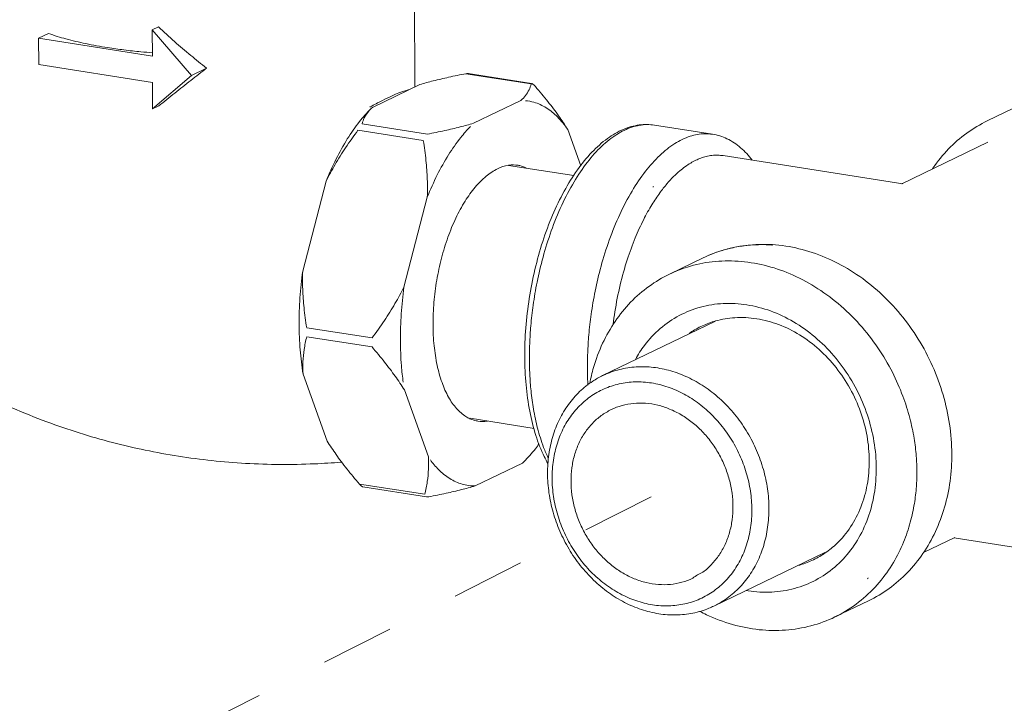
# Model space of a CAD drawing. Extents: x 1631.5 to 1681.2, y 1328.3 to 1396.8.
# Drawn here: x 1671 to 1674.4, y 1347.5 to 1349.9 of the extents above; entities that cross this region are included whole.
import ezdxf

# ---------------------------------------------------------------- set-up
doc = ezdxf.new("R2010")
doc.units = 0
doc.header["$MEASUREMENT"] = 0
doc.linetypes.add('HIDDEN', pattern=[2, 1, -1])
doc.layers.get('0').update_dxf_attribs({"linetype": 'CONTINUOUS'})
doc.layers.add('LP Actuator', color=7, linetype='CONTINUOUS')

msp = doc.modelspace()

# ---------------------------------------------------------------- linework, layer by layer
at = {"color": 7, "linetype": 'HIDDEN', "lineweight": 5, "ltscale": 0.25}
msp.add_line((1673.1751, 1348.2531), (1670.4133, 1346.8542), dxfattribs=at)
at = {"layer": 'LP Actuator', "lineweight": 5}
for p, q in [((1672.3671, 1350.1124), (1672.369, 1349.6524)), ((1671.4728, 1349.847), (1671.4934, 1349.857)), ((1671.0849, 1349.8181), (1671.1187, 1349.8344)), ((1671.4728, 1349.847), (1671.4731, 1349.7571)), ((1671.606, 1349.6913), (1671.4728, 1349.847)), ((1671.0849, 1349.8181), (1671.0852, 1349.7282)), ((1671.4731, 1349.7571), (1671.0849, 1349.8181)), ((1671.0852, 1349.7282), (1671.4735, 1349.6672)), ((1671.4738, 1349.5773), (1671.606, 1349.6913)), ((1671.606, 1349.6913), (1671.6582, 1349.7165)), ((1672.5431, 1349.6972), (1672.7661, 1349.6621)), ((1672.5511, 1349.6976), (1672.7663, 1349.6638)), ((1671.4735, 1349.6672), (1671.4738, 1349.5773)), ((1672.2237, 1349.5823), (1672.3852, 1349.6602)), ((1671.4738, 1349.5773), (1671.4945, 1349.5873)), ((1672.5692, 1349.528), (1672.7307, 1349.6059)), ((1674.3222, 1349.5363), (1674.4371, 1349.5917)), ((1672.2204, 1349.5791), (1672.2237, 1349.5823)), ((1672.1884, 1349.5261), (1672.4113, 1349.491)), ((1673.1864, 1349.5216), (1673.3844, 1349.4905)), ((1672.1746, 1349.504), (1672.3975, 1349.469)), ((1672.8902, 1349.5069), (1672.9347, 1349.3827)), ((1674.0303, 1349.3216), (1674.3244, 1349.4634)), ((1673.4202, 1349.4175), (1673.4199, 1349.4175)), ((1673.4202, 1349.4175), (1674.0335, 1349.321)), ((1672.6882, 1349.3843), (1672.9111, 1349.3493)), ((1671.986, 1349.0233), (1672.0656, 1349.3301)), ((1672.3314, 1348.969), (1672.4111, 1349.2758)), ((1673.2376, 1349.0131), (1673.3525, 1349.0685)), ((1673.3525, 1349.0685), (1673.3525, 1349.0685)), ((1673.0095, 1348.6666), (1673.3951, 1348.8526)), ((1671.9996, 1348.8302), (1672.2225, 1348.7951)), ((1671.9997, 1348.7995), (1672.2226, 1348.7644)), ((1672.0692, 1348.4433), (1671.9874, 1348.6722)), ((1672.4147, 1348.389), (1672.3329, 1348.6179)), ((1672.5575, 1348.5209), (1672.7755, 1348.4866)), ((1672.7357, 1348.3679), (1672.5742, 1348.29)), ((1672.7412, 1348.3732), (1672.7357, 1348.3679)), ((1672.1795, 1348.2967), (1672.4024, 1348.2617)), ((1672.1912, 1348.2868), (1672.4084, 1348.2526)), ((1674.1041, 1348.0624), (1674.2117, 1348.1143)), ((1674.2089, 1348.113), (1674.7195, 1348.0327)), ((1674.2113, 1348.1141), (1674.2115, 1348.1142)), ((1673.3889, 1347.88), (1673.7682, 1348.063)), ((1673.8021, 1347.8428), (1673.9169, 1347.8982))]:
    msp.add_line(p, q, dxfattribs=at)
for points, start_tangent, end_tangent in [([(1671.6582, 1349.7165), (1671.6038, 1349.7598), (1671.5486, 1349.8068), (1671.4934, 1349.857)], (-0.793597, 0.608443), (-0.72825, 0.685311)), ([(1671.3202, 1349.7863), (1671.2455, 1349.7999), (1671.178, 1349.816), (1671.1187, 1349.8344)], (-0.987861, 0.155338), (-0.942474, 0.334279)), ([(1671.4731, 1349.7686), (1671.4339, 1349.772), (1671.3759, 1349.7784), (1671.3202, 1349.7863)], (-0.99697, 0.077785), (-0.987861, 0.155338)), ([(1671.6582, 1349.7165), (1671.6041, 1349.6745), (1671.5493, 1349.6312), (1671.4945, 1349.5873)], (-0.792587, -0.609759), (-0.777189, -0.629267)), ([(1672.3852, 1349.6602), (1672.4317, 1349.6728), (1672.484, 1349.6851), (1672.5431, 1349.6972)], (0.959438, 0.281921), (0.981996, 0.188903)), ([(1672.5431, 1349.6972), (1672.5498, 1349.6978), (1672.5512, 1349.6976)], (0.981996, 0.188903), (0.99032, -0.1388)), ([(1672.7307, 1349.6059), (1672.7465, 1349.6233), (1672.7583, 1349.642), (1672.7661, 1349.6621)], (0.72807, 0.685503), (0.26814, 0.96338)), ([(1672.7681, 1349.6636), (1672.7675, 1349.6635), (1672.7661, 1349.6621)], (-0.998067, 0.062142), (-0.26814, -0.96338)), ([(1672.78, 1349.6535), (1672.7749, 1349.6589), (1672.7705, 1349.6625), (1672.7681, 1349.6636)], (-0.653512, 0.756916), (-0.998067, 0.062142)), ([(1672.78, 1349.6535), (1672.8228, 1349.6018), (1672.8593, 1349.5533), (1672.8902, 1349.5069)], (0.653512, -0.756916), (0.529106, -0.848556)), ([(1672.2746, 1349.6141), (1672.3029, 1349.627), (1672.3262, 1349.6362), (1672.3445, 1349.6415), (1672.3472, 1349.6421)], (0.900696, 0.43445), (0.982094, 0.188392)), ([(1672.215, 1349.5832), (1672.2175, 1349.5846)], (0.877506, 0.479565), (0.878237, 0.478226)), ([(1672.2175, 1349.5846), (1672.2214, 1349.5867)], (0.878237, 0.478226), (0.879404, 0.476076)), ([(1672.2214, 1349.5867), (1672.2414, 1349.5973), (1672.2746, 1349.6141)], (0.879404, 0.476076), (0.900696, 0.43445)), ([(1672.1798, 1349.5337), (1672.2183, 1349.577)], (0.621748, 0.783217), (0.708143, 0.706069)), ([(1672.1884, 1349.5261), (1672.1962, 1349.5464), (1672.208, 1349.565), (1672.2183, 1349.577)], (0.26814, 0.96338), (0.694053, 0.719924)), ([(1672.2183, 1349.577), (1672.2204, 1349.5791)], (0.694053, 0.719924), (0.70794, 0.706273)), ([(1672.0656, 1349.3301), (1672.0999, 1349.4062), (1672.1382, 1349.4745), (1672.1798, 1349.5337)], (0.373531, 0.927618), (0.621748, 0.783217)), ([(1672.4113, 1349.491), (1672.4707, 1349.5032), (1672.523, 1349.5154), (1672.5692, 1349.528)], (0.981996, 0.188903), (0.959438, 0.281921)), ([(1673.1864, 1349.5216), (1673.1345, 1349.5222), (1673.0805, 1349.5072), (1673.0259, 1349.476), (1672.9728, 1349.4293), (1672.9232, 1349.3688), (1672.8782, 1349.2965), (1672.8386, 1349.2144), (1672.8051, 1349.1244), (1672.7784, 1349.0288), (1672.759, 1348.9296), (1672.7473, 1348.8294), (1672.7436, 1348.7303)], (-0.987861, 0.155338), (0.004056, -0.999992)), ([(1672.7595, 1348.7227), (1672.7605, 1348.7752), (1672.7643, 1348.8368), (1672.7724, 1348.9073), (1672.7858, 1348.9859), (1672.806, 1349.0711), (1672.8341, 1349.1604), (1672.87, 1349.2484), (1672.9119, 1349.3279), (1672.9577, 1349.3954), (1673.0066, 1349.4497), (1673.0577, 1349.4899), (1673.1095, 1349.5147), (1673.1607, 1349.5235), (1673.1864, 1349.5216)], (-0.004056, 0.999992), (0.98788, -0.15522)), ([(1674.1348, 1349.3722), (1674.1367, 1349.375), (1674.1898, 1349.4403), (1674.2521, 1349.4944), (1674.3222, 1349.5363)], (0.558536, 0.82948), (0.900696, 0.43445)), ([(1672.0656, 1349.3301), (1672.0963, 1349.3869), (1672.1324, 1349.4445), (1672.1746, 1349.504)], (0.444976, 0.895542), (0.598812, 0.80089)), ([(1673.3844, 1349.4905), (1673.3587, 1349.4923), (1673.3076, 1349.4836), (1673.2557, 1349.4588), (1673.2047, 1349.4186), (1673.1557, 1349.3642), (1673.1099, 1349.2968), (1673.0681, 1349.2172), (1673.0321, 1349.1292), (1673.0041, 1349.0399), (1672.9839, 1348.9547), (1672.9704, 1348.8761), (1672.9624, 1348.8057), (1672.9585, 1348.7441), (1672.9576, 1348.6915)], (-0.98788, 0.15522), (0.004056, -0.999992)), ([(1673.52, 1349.4021), (1673.4804, 1349.4446), (1673.4338, 1349.4752), (1673.3844, 1349.4905)], (-0.604956, 0.796259), (-0.987861, 0.155338)), ([(1672.4111, 1349.2758), (1672.4111, 1349.3374), (1672.4066, 1349.4014), (1672.3975, 1349.469)], (0.038323, 0.999265), (-0.163381, 0.986563)), ([(1673.4199, 1349.4175), (1673.4034, 1349.4191), (1673.3824, 1349.4182), (1673.363, 1349.4147), (1673.3448, 1349.4091), (1673.3273, 1349.4016)], (-0.988191, 0.153227), (-0.900696, -0.43445)), ([(1672.6507, 1349.3726), (1672.6882, 1349.3845)], (0.900696, 0.43445), (0.988452, 0.151536)), ([(1672.6882, 1349.3845), (1672.6893, 1349.3847), (1672.7211, 1349.3846)], (0.988452, 0.151536), (0.98807, -0.154002)), ([(1672.7211, 1349.3846), (1672.7267, 1349.3835), (1672.7481, 1349.3765)], (0.98807, -0.154002), (0.912088, -0.409995)), ([(1673.3273, 1349.4016), (1673.3099, 1349.3923), (1673.2918, 1349.3804), (1673.2726, 1349.3653), (1673.2517, 1349.3461), (1673.229, 1349.3215), (1673.2043, 1349.2901), (1673.1777, 1349.2502), (1673.1495, 1349.1996), (1673.1208, 1349.137), (1673.0934, 1349.0621), (1673.0694, 1348.9764), (1673.0513, 1348.8845), (1673.0454, 1348.8418)], (-0.900696, -0.43445), (-0.119326, -0.992855)), ([(1672.5568, 1348.5195), (1672.5431, 1348.5268), (1672.5113, 1348.5539), (1672.4837, 1348.5931), (1672.4613, 1348.643), (1672.4447, 1348.7022), (1672.4344, 1348.7689), (1672.4307, 1348.841), (1672.4338, 1348.9164), (1672.4435, 1348.9927), (1672.4596, 1349.0676), (1672.4815, 1349.139), (1672.5086, 1349.2045), (1672.5401, 1349.2622), (1672.575, 1349.3104), (1672.6123, 1349.3475), (1672.6507, 1349.3726)], (-0.912088, 0.409995), (0.900696, 0.43445)), ([(1674.0317, 1349.3218), (1674.0322, 1349.322)], (0.934297, 0.356495), (0.937948, 0.346776)), ([(1674.0322, 1349.322), (1674.0331, 1349.3223)], (0.937948, 0.346776), (0.943776, 0.330585)), ([(1673.1833, 1349.3121), (1673.1814, 1349.3094)], (-0.59243, -0.805622), (-0.587802, -0.809005)), ([(1673.3525, 1349.0685), (1673.4341, 1349.0987), (1673.5211, 1349.1133), (1673.6111, 1349.1118), (1673.7019, 1349.0941), (1673.791, 1349.0606), (1673.8762, 1349.0122), (1673.9552, 1348.95), (1674.0258, 1348.8758), (1674.0863, 1348.7915), (1674.1352, 1348.6993), (1674.1711, 1348.6015), (1674.1933, 1348.5007), (1674.201, 1348.3995)], (0.900696, 0.43445), (0.004056, -0.999992)), ([(1673.5056, 1349.1114), (1673.5766, 1349.1132)], (0.995069, 0.099188), (0.998901, -0.046874)), ([(1673.3525, 1349.0685), (1673.414, 1349.0928), (1673.4232, 1349.0955)], (0.900805, 0.434224), (0.960787, 0.277289)), ([(1673.4232, 1349.0955), (1673.4735, 1349.107)], (0.960787, 0.277289), (0.98584, 0.167689)), ([(1673.4735, 1349.107), (1673.4983, 1349.1106), (1673.5056, 1349.1114)], (0.98584, 0.167689), (0.995069, 0.099188)), ([(1673.5766, 1349.1132), (1673.5864, 1349.1126), (1673.5892, 1349.1124)], (0.998901, -0.046874), (0.997406, -0.07198)), ([(1674.0818, 1348.3396), (1674.0796, 1348.3919), (1674.0723, 1348.4526), (1674.0577, 1348.5214), (1674.0337, 1348.597), (1673.9981, 1348.6779), (1673.9488, 1348.7612), (1673.8861, 1348.8416), (1673.8133, 1348.9123), (1673.7338, 1348.97), (1673.6491, 1349.014), (1673.5609, 1349.0434), (1673.4715, 1349.0572), (1673.3835, 1349.0552), (1673.2991, 1349.0374), (1673.2376, 1349.0131)], (-0.004056, 0.999992), (-0.900805, -0.434224)), ([(1671.9874, 1348.6722), (1671.9774, 1348.7545), (1671.9738, 1348.8416), (1671.9767, 1348.9318), (1671.986, 1349.0233)], (-0.163249, 0.986585), (0.134414, 0.990925)), ([(1671.9996, 1348.8302), (1671.9904, 1348.8981), (1671.9859, 1348.9621), (1671.986, 1349.0233)], (-0.163381, 0.986563), (0.038323, 0.999265)), ([(1672.9656, 1348.641), (1672.9784, 1348.694), (1673.0095, 1348.777), (1673.0521, 1348.8519), (1673.1051, 1348.9171), (1673.1674, 1348.9712), (1673.2376, 1349.0131)], (0.191905, 0.981413), (0.900696, 0.43445)), ([(1672.2225, 1348.7951), (1672.2649, 1348.855), (1672.3009, 1348.9125), (1672.3314, 1348.969)], (0.598812, 0.80089), (0.444976, 0.895542)), ([(1673.5018, 1348.9083), (1673.4211, 1348.9127), (1673.3432, 1348.9003), (1673.2708, 1348.8715), (1673.2063, 1348.8274), (1673.1519, 1348.7695), (1673.1211, 1348.722)], (-0.987861, 0.155338), (-0.484716, -0.874672)), ([(1673.5058, 1347.9322), (1673.5865, 1347.9278), (1673.6644, 1347.9402), (1673.7368, 1347.9689), (1673.8013, 1348.013), (1673.8557, 1348.071), (1673.898, 1348.1408), (1673.927, 1348.2202), (1673.9415, 1348.3064), (1673.9412, 1348.3965), (1673.9259, 1348.4873), (1673.8963, 1348.5759), (1673.8533, 1348.6592), (1673.7984, 1348.7343), (1673.7334, 1348.7988), (1673.6607, 1348.8504), (1673.5826, 1348.8873), (1673.5018, 1348.9083)], (0.987861, -0.155338), (-0.987861, 0.155338)), ([(1673.3949, 1348.8532), (1673.389, 1348.8515), (1673.3449, 1348.8343)], (-0.962538, -0.271146), (-0.900777, -0.434281)), ([(1673.5352, 1348.8608), (1673.4606, 1348.8644), (1673.3949, 1348.8532)], (-0.987861, 0.155338), (-0.962538, -0.271146)), ([(1673.7692, 1348.0615), (1673.8085, 1348.0935), (1673.8558, 1348.1503), (1673.8908, 1348.2182), (1673.9122, 1348.2944), (1673.9192, 1348.3761), (1673.9116, 1348.4601), (1673.8895, 1348.5432), (1673.8538, 1348.6221), (1673.806, 1348.6939), (1673.7479, 1348.7559), (1673.6816, 1348.8055), (1673.6098, 1348.8409), (1673.5352, 1348.8608)], (0.824155, 0.566364), (-0.987861, 0.155338)), ([(1673.3449, 1348.8343), (1673.3231, 1348.8227), (1673.3046, 1348.8109)], (-0.900777, -0.434281), (-0.824155, -0.566364)), ([(1671.9874, 1348.6722), (1671.9869, 1348.7139), (1671.991, 1348.7561), (1671.9997, 1348.7995)], (-0.065582, 0.997847), (0.243269, 0.969959)), ([(1672.3329, 1348.6179), (1672.3018, 1348.6644), (1672.2653, 1348.7129), (1672.2226, 1348.7644)], (-0.529106, 0.848556), (-0.653512, 0.756916)), ([(1672.7436, 1348.7303), (1672.7481, 1348.6347), (1672.7608, 1348.5448), (1672.7815, 1348.4627), (1672.8102, 1348.3903), (1672.8226, 1348.3668)], (0.004056, -0.999992), (0.492591, -0.870261)), ([(1672.824, 1348.3844), (1672.8081, 1348.4218), (1672.7875, 1348.4871), (1672.7736, 1348.5521), (1672.7652, 1348.6143), (1672.7609, 1348.6716), (1672.7595, 1348.7227)], (-0.428152, 0.903707), (-0.004056, 0.999992)), ([(1672.9576, 1348.6915), (1672.9589, 1348.6404), (1672.9592, 1348.6345)], (0.004056, -0.999992), (0.053672, -0.998559)), ([(1673.0095, 1348.6666), (1673.0262, 1348.6741), (1673.0809, 1348.6906), (1673.1385, 1348.6969), (1673.1975, 1348.6928), (1673.2566, 1348.6784), (1673.3143, 1348.6539), (1673.3692, 1348.6201), (1673.4199, 1348.5778), (1673.4651, 1348.528), (1673.5038, 1348.4718), (1673.535, 1348.4109), (1673.5579, 1348.3465), (1673.572, 1348.2803), (1673.5769, 1348.2139)], (0.900656, 0.434532), (0.004056, -0.999992)), ([(1672.8215, 1348.3327), (1672.8259, 1348.3976), (1672.8395, 1348.4594), (1672.8619, 1348.5167), (1672.8927, 1348.5679), (1672.9309, 1348.6119), (1672.9758, 1348.6476), (1673.0095, 1348.6666)], (-0.004056, 0.999992), (0.900656, 0.434532)), ([(1672.837, 1348.3166), (1672.8414, 1348.3782), (1672.855, 1348.4366), (1672.8773, 1348.4903), (1672.9079, 1348.5378), (1672.9459, 1348.5778), (1672.9901, 1348.6093), (1673.0395, 1348.6312), (1673.0927, 1348.6432), (1673.1482, 1348.6447), (1673.2045, 1348.6359), (1673.26, 1348.6168), (1673.3134, 1348.5882), (1673.363, 1348.5506), (1673.4076, 1348.5052), (1673.4459, 1348.4532), (1673.4769, 1348.3961), (1673.4998, 1348.3352), (1673.5138, 1348.2725), (1673.5187, 1348.2094)], (-0.004056, 0.999992), (0.004056, -0.999992)), ([(1670.9938, 1348.5569), (1671.1123, 1348.5092), (1671.3366, 1348.4386), (1671.562, 1348.3917)], (0.917436, -0.397884), (0.98786, -0.155344)), ([(1673.039, 1348.5508), (1673.0386, 1348.5506), (1673.0046, 1348.5301), (1672.9744, 1348.5037), (1672.9488, 1348.4718), (1672.9283, 1348.4354), (1672.9134, 1348.395), (1672.9044, 1348.3517), (1672.9015, 1348.3065)], (-0.900697, -0.434447), (0.004056, -0.999992)), ([(1673.4542, 1348.2196), (1673.451, 1348.2658), (1673.4416, 1348.312), (1673.4263, 1348.357), (1673.4055, 1348.4), (1673.3796, 1348.4399), (1673.3492, 1348.4759), (1673.315, 1348.5071), (1673.2777, 1348.5329), (1673.2381, 1348.5526), (1673.1973, 1348.5659), (1673.156, 1348.5724), (1673.1151, 1348.5719), (1673.0757, 1348.5646), (1673.039, 1348.5508)], (-0.004056, 0.999992), (-0.900697, -0.434447)), ([(1672.5838, 1348.5114), (1672.5782, 1348.5124), (1672.5568, 1348.5195)], (-0.98807, 0.154002), (-0.912088, 0.409995)), ([(1672.6167, 1348.5114), (1672.6157, 1348.5112), (1672.5838, 1348.5114)], (-0.988452, -0.151536), (-0.98807, 0.154002)), ([(1672.1172, 1348.3737), (1672.1002, 1348.397), (1672.0692, 1348.4433)], (-0.600178, 0.799867), (-0.529106, 0.848556)), ([(1672.7933, 1348.4344), (1672.7798, 1348.4167), (1672.7412, 1348.3732)], (-0.591977, -0.805955), (-0.708143, -0.706069)), ([(1671.562, 1348.3917), (1671.7912, 1348.3672), (1672.0264, 1348.3656), (1672.1177, 1348.3713)], (0.987862, -0.155332), (0.996624, 0.082095)), ([(1672.4024, 1348.2617), (1672.4111, 1348.3053), (1672.4152, 1348.3474), (1672.4147, 1348.389)], (0.243269, 0.969959), (-0.065582, 0.997847)), ([(1674.201, 1348.3995), (1674.1949, 1348.3063), (1674.1761, 1348.2173), (1674.145, 1348.1344), (1674.1024, 1348.0595), (1674.0494, 1347.9943), (1673.9871, 1347.9401), (1673.9169, 1347.8982)], (0.004056, -0.999992), (-0.900696, -0.43445)), ([(1672.1795, 1348.2967), (1672.1366, 1348.3485), (1672.1172, 1348.3737)], (-0.653512, 0.756916), (-0.600178, 0.799867)), ([(1673.3889, 1347.88), (1673.3722, 1347.8726), (1673.3176, 1347.856), (1673.26, 1347.8497), (1673.2009, 1347.8538), (1673.1418, 1347.8683), (1673.0841, 1347.8927), (1673.0293, 1347.9265), (1672.9786, 1347.9689), (1672.9333, 1348.0187), (1672.8947, 1348.0748), (1672.8635, 1348.1358), (1672.8405, 1348.2002), (1672.8264, 1348.2664), (1672.8215, 1348.3327)], (-0.900656, -0.434532), (-0.004056, 0.999992)), ([(1673.5187, 1348.2094), (1673.5143, 1348.1478), (1673.5008, 1348.0894), (1673.4784, 1348.0357), (1673.4478, 1347.9882), (1673.4099, 1347.9482), (1673.3656, 1347.9168), (1673.3162, 1347.8948), (1673.263, 1347.8829), (1673.2075, 1347.8813), (1673.1512, 1347.8902), (1673.0957, 1347.9092), (1673.0423, 1347.9379), (1672.9927, 1347.9754), (1672.9481, 1348.0208), (1672.9098, 1348.0728), (1672.8788, 1348.13), (1672.856, 1348.1908), (1672.8419, 1348.2536), (1672.837, 1348.3166)], (0.004056, -0.999992), (-0.004056, 0.999992)), ([(1673.8021, 1347.8428), (1673.8195, 1347.8517), (1673.8916, 1347.8999), (1673.9534, 1347.9609), (1674.0016, 1348.0287), (1674.0363, 1348.0983), (1674.0594, 1348.1663), (1674.0733, 1348.2301), (1674.0801, 1348.2883), (1674.0818, 1348.3396)], (0.900745, 0.434349), (-0.004056, 0.999992)), ([(1672.1913, 1348.2867), (1672.1889, 1348.2878), (1672.1846, 1348.2913), (1672.1795, 1348.2967)], (-0.998067, 0.062142), (-0.653512, 0.756916)), ([(1672.5742, 1348.29), (1672.5278, 1348.2774), (1672.4755, 1348.2651), (1672.4163, 1348.253)], (-0.959438, -0.281921), (-0.981996, -0.188903)), ([(1672.9015, 1348.3065), (1672.9048, 1348.2602), (1672.9141, 1348.2141), (1672.9294, 1348.169), (1672.9502, 1348.126), (1672.9761, 1348.0861), (1673.0065, 1348.0501), (1673.0407, 1348.0189), (1673.078, 1347.9932), (1673.1176, 1347.9734), (1673.1584, 1347.9602), (1673.1998, 1347.9537), (1673.2406, 1347.9541), (1673.28, 1347.9614), (1673.3167, 1347.9752)], (0.004056, -0.999992), (0.900697, 0.434447)), ([(1672.4083, 1348.2526), (1672.4097, 1348.2525), (1672.4163, 1348.253)], (0.99032, -0.1388), (0.981996, 0.188903)), ([(1673.3167, 1347.9752), (1673.3171, 1347.9755), (1673.3512, 1347.9959), (1673.3813, 1348.0224), (1673.4069, 1348.0542), (1673.4274, 1348.0907), (1673.4423, 1348.131), (1673.4513, 1348.1743), (1673.4542, 1348.2196)], (0.900697, 0.434447), (-0.004056, 0.999992)), ([(1673.5769, 1348.2139), (1673.5726, 1348.149), (1673.559, 1348.0872), (1673.5366, 1348.03), (1673.5058, 1347.9787), (1673.4675, 1347.9347), (1673.4226, 1347.899), (1673.3889, 1347.88)], (0.004056, -0.999992), (-0.900656, -0.434532)), ([(1674.2092, 1348.1129), (1674.2112, 1348.1127)], (0.99132, -0.131468), (0.993638, -0.112623)), ([(1674.2112, 1348.1127), (1674.2116, 1348.1127)], (0.993638, -0.112624), (0.993986, -0.109504)), ([(1673.7289, 1348.0381), (1673.7508, 1348.0498), (1673.7692, 1348.0615)], (0.900777, 0.434281), (0.824155, 0.566364)), ([(1673.6789, 1348.0192), (1673.6848, 1348.0209), (1673.7289, 1348.0381)], (0.962538, 0.271146), (0.900777, 0.434281)), ([(1673.9132, 1347.9727), (1673.9161, 1347.9761)], (0.652689, 0.757626), (0.645251, 0.763971)), ([(1673.5, 1347.9331), (1673.5058, 1347.9322)], (0.985555, -0.169357), (0.987861, -0.155338)), ([(1673.8021, 1347.8428), (1673.7204, 1347.8126), (1673.6334, 1347.798), (1673.5434, 1347.7995), (1673.4526, 1347.8172), (1673.3635, 1347.8507), (1673.3408, 1347.862)], (-0.900696, -0.43445), (-0.886904, 0.461953))]:
    msp.add_spline(points, degree=3, dxfattribs=dict(at, start_tangent=start_tangent, end_tangent=end_tangent))
for points, knots in [([(1672.746, 1349.6052), (1672.7558, 1349.6043), (1672.7807, 1349.5996), (1672.819, 1349.5819), (1672.8581, 1349.5497), (1672.88, 1349.5222), (1672.8902, 1349.5069)], [0.0152545, 0.0152545, 0.0152545, 0.0152545, 0.044669, 0.0905767, 0.1402224, 0.1953565, 0.1953565, 0.1953565, 0.1953565]), ([(1672.4111, 1349.2758), (1672.4215, 1349.3016), (1672.4435, 1349.3509), (1672.4815, 1349.4191), (1672.5198, 1349.4741), (1672.5466, 1349.505), (1672.5582, 1349.517)], [0, 0, 0, 0, 0.0834532, 0.1616968, 0.2339185, 0.2840816, 0.2840816, 0.2840816, 0.2840816]), ([(1672.3314, 1348.969), (1672.3273, 1348.9386), (1672.3211, 1348.8781), (1672.3182, 1348.7883), (1672.3213, 1348.7103), (1672.3264, 1348.6627), (1672.3289, 1348.6441)], [0, 0, 0, 0, 0.0920441, 0.1822972, 0.269461, 0.3258478, 0.3258478, 0.3258478, 0.3258478]), ([(1672.5742, 1348.29), (1672.5593, 1348.2899), (1672.5289, 1348.2942), (1672.4859, 1348.314), (1672.4499, 1348.3436), (1672.43, 1348.3675), (1672.4216, 1348.3792)], [0, 0, 0, 0, 0.044669, 0.0905767, 0.1402224, 0.1833904, 0.1833904, 0.1833904, 0.1833904])]:
    msp.add_open_spline(points, degree=3, knots=knots, dxfattribs=at)

doc.saveas('drawing.dxf')
